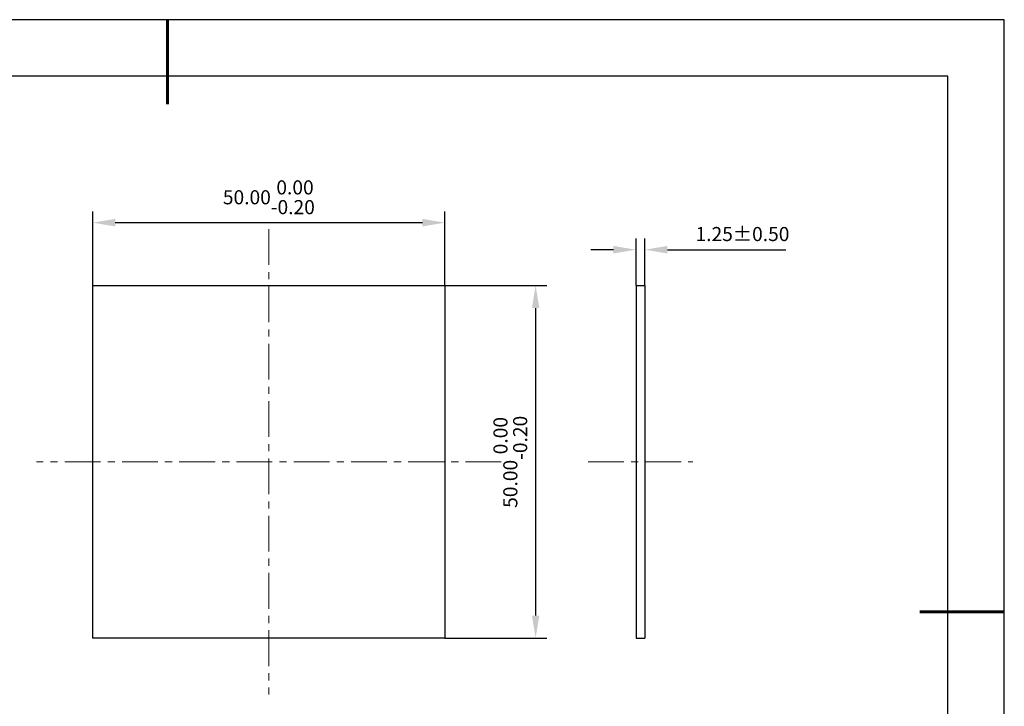
# Model space of a CAD drawing. Units: millimetres. Extents: x 0 to 297, y -2 to 208.
# Drawn here: x 122 to 297, y 86 to 208 of the extents above; entities that cross this region are included whole.
import ezdxf

# ---------------------------------------------------------------- set-up
doc = ezdxf.new("R2010")
doc.units = ezdxf.units.MM
doc.header["$PDSIZE"] = -1
doc.linetypes.add('CENTER', pattern=[10.16, 6.35, -1.27, 1.27, -1.27])
doc.layers.add('1轮廓实线层', color=7, linetype='Continuous')
doc.layers.add('细实线层', color=7, linetype='Continuous')
for name, color, linetype, lineweight in [('3中心线层', 1, 'CENTER', 9), ('7标注层', 4, 'Continuous', 5), ('粗实线层', 7, 'Continuous', 25)]:
    doc.layers.add(name, color=color, linetype=linetype, lineweight=lineweight)
doc.styles.add('TH-GBD2M', font='calibri.ttf', dxfattribs={"width": 0.8, "height": 2.5})
doc.dimstyles.new('TH-GBD2M', dxfattribs={"dimtxt": 3.5, "dimasz": 4, "dimexe": 2, "dimexo": 0, "dimgap": 1.5, "dimtad": 1, "dimdec": 4, "dimzin": 9, "dimdsep": 46, "dimtxsty": 'TH-GBD2M', "dimcen": 0, "dimclrt": 3, "dimadec": 0, "dimazin": 3, "dimtfac": 1, "dimtdec": 4, "dimtofl": 0, "dimtmove": 0, "dimatfit": 3, "dimfxl": 1, "dimtolj": 1, "dimtzin": 0, "dimarcsym": 0})

# ---------------------------------------------------------------- blocks, each defined once
blk = doc.blocks.new('*X6')
at = {"layer": '粗实线层', "lineweight": 60}
for p, q in [((0, 105), (0, 90)), ((148.5, 0), (133.5, 0))]:
    blk.add_line(p, q, dxfattribs=at)
at = {"layer": '粗实线层'}
for p, q in [((138.5, 95), (-138.5, 95)), ((138.5, -95), (138.5, 95))]:
    blk.add_line(p, q, dxfattribs=at)
at = {"layer": '细实线层'}
for p, q in [((148.5, 105), (-148.5, 105)), ((148.5, -105), (148.5, 105))]:
    blk.add_line(p, q, dxfattribs=at)
blk = doc.blocks.new('*D10')
at = {"layer": '7标注层', "color": 0, "lineweight": -2, "transparency": 16777216}
for p, q in [((231.24, 161.05), (231.24, 169.41)), ((232.81, 161.05), (232.81, 169.41)), ((227.24, 167.41), (223.24, 167.41)), ((236.81, 167.41), (257.81, 167.41))]:
    blk.add_line(p, q, dxfattribs=at)
at = {"layer": '7标注层', "color": 0, "transparency": 16777216}
for points in [[(227.24, 168.08), (227.24, 166.74), (231.24, 167.41)], [(236.81, 168.08), (236.81, 166.74), (232.81, 167.41)]]:
    blk.add_solid(points, dxfattribs=at)
at = {"layer": 'Defpoints', "color": 0, "transparency": 16777216}
for p in [(232.81, 167.41), (231.24, 161.05), (232.81, 161.05)]:
    blk.add_point(p, dxfattribs=at)
at = {"layer": '7标注层', "color": 3, "transparency": 16777216, "insert": (250.13, 170.19), "char_height": 2.5, "attachment_point": 5, "style": 'TH-GBD2M'}
blk.add_mtext('\\A1;1.25%%p0.50', dxfattribs=at)
blk = doc.blocks.new('*D15')
at = {"layer": '7标注层', "color": 0, "lineweight": -2, "transparency": 16777216}
for p, q in [((134.83, 161.05), (134.83, 174.21)), ((197.33, 161.05), (197.33, 174.21)), ((138.83, 172.21), (193.33, 172.21))]:
    blk.add_line(p, q, dxfattribs=at)
at = {"layer": '7标注层', "color": 0, "transparency": 16777216}
for points in [[(138.83, 172.88), (138.83, 171.54), (134.83, 172.21)], [(193.33, 172.88), (193.33, 171.54), (197.33, 172.21)]]:
    blk.add_solid(points, dxfattribs=at)
at = {"layer": 'Defpoints', "color": 0, "transparency": 16777216}
for p in [(197.33, 172.21), (134.83, 161.05), (197.33, 161.05)]:
    blk.add_point(p, dxfattribs=at)
at = {"layer": '7标注层', "color": 3, "transparency": 16777216, "insert": (166.08, 176.71), "char_height": 2.5, "attachment_point": 5, "style": 'TH-GBD2M'}
blk.add_mtext('\\A1;50.00\\S 0.00^ -0.20;', dxfattribs=at)
blk = doc.blocks.new('*D16')
at = {"layer": '7标注层', "color": 0, "lineweight": -2, "transparency": 16777216}
for p, q in [((197.33, 161.05), (215.42, 161.05)), ((213.42, 157.05), (213.42, 102.55)), ((197.33, 98.55), (215.42, 98.55))]:
    blk.add_line(p, q, dxfattribs=at)
at = {"layer": '7标注层', "color": 0, "transparency": 16777216}
for points in [[(212.76, 157.05), (214.09, 157.05), (213.42, 161.05)], [(212.76, 102.55), (214.09, 102.55), (213.42, 98.55)]]:
    blk.add_solid(points, dxfattribs=at)
at = {"layer": 'Defpoints', "color": 0, "transparency": 16777216}
for p in [(197.33, 161.05), (197.33, 98.55), (213.42, 98.55)]:
    blk.add_point(p, dxfattribs=at)
at = {"layer": '7标注层', "color": 3, "transparency": 16777216, "insert": (208.93, 129.8), "char_height": 2.5, "attachment_point": 5, "rotation": 90, "style": 'TH-GBD2M'}
blk.add_mtext('\\A1;50.00\\S 0.00^ -0.20;', dxfattribs=at)

msp = doc.modelspace()

# ---------------------------------------------------------------- linework, layer by layer
at = {"layer": '1轮廓实线层'}
for p, q in [((231.244, 161.052), (231.244, 98.552)), ((231.244, 161.052), (232.806, 161.052)), ((232.806, 161.052), (232.806, 98.552)), ((231.244, 98.552), (232.806, 98.552))]:
    msp.add_line(p, q, dxfattribs=at)
msp.add_lwpolyline([(134.832, 161.052), (197.332, 161.052), (197.332, 98.552), (134.832, 98.552)], close=True, dxfattribs=at)
at = {"layer": '3中心线层'}
for p, q in [((166.082, 171.052), (166.082, 88.552)), ((207.332, 129.802), (124.832, 129.802)), ((222.74, 129.802), (241.306, 129.802))]:
    msp.add_line(p, q, dxfattribs=at)

# ---------------------------------------------------------------- block references
at = {"layer": '粗实线层'}
msp.add_blockref('*X6', (148.097, 103.194), dxfattribs=at)

# ---------------------------------------------------------------- dimensions: what is measured, and where the dimension line sits
at = {"layer": '7标注层'}
dim = msp.add_linear_dim(base=(197.332, 172.209), p1=(134.832, 161.052), p2=(197.332, 161.052), dimstyle='TH-GBD2M', override={"dimgap": 1.5, "dimdec": 2, "dimlfac": 0.8, "dimzin": 1, "dimtol": 1, "dimlim": 0, "dimtm": 0.2, "dimtdec": 2}, dxfattribs=at)
dim.commit()
dim.dimension.update_dxf_attribs({"geometry": '*D15', "text_midpoint": (166.082, 176.705)})
dim = msp.add_linear_dim(base=(232.806, 167.411), p1=(231.244, 161.052), p2=(232.806, 161.052), text='<>%%p0.50', dimstyle='TH-GBD2M', override={"dimdec": 2, "dimlfac": 0.8, "dimzin": 1}, dxfattribs=at)
dim.commit()
dim.dimension.update_dxf_attribs({"geometry": '*D10', "text_midpoint": (250.129, 167.411), "dimtype": 160})
dim = msp.add_linear_dim(base=(213.422, 98.552), p1=(197.332, 161.052), p2=(197.332, 98.552), angle=90, dimstyle='TH-GBD2M', override={"dimdec": 2, "dimlfac": 0.8, "dimzin": 1, "dimtol": 1, "dimtm": 0.2, "dimtdec": 2}, dxfattribs=at)
dim.commit()
dim.dimension.update_dxf_attribs({"geometry": '*D16', "text_midpoint": (213.422, 129.802), "dimtype": 160})

doc.saveas('drawing.dxf')
